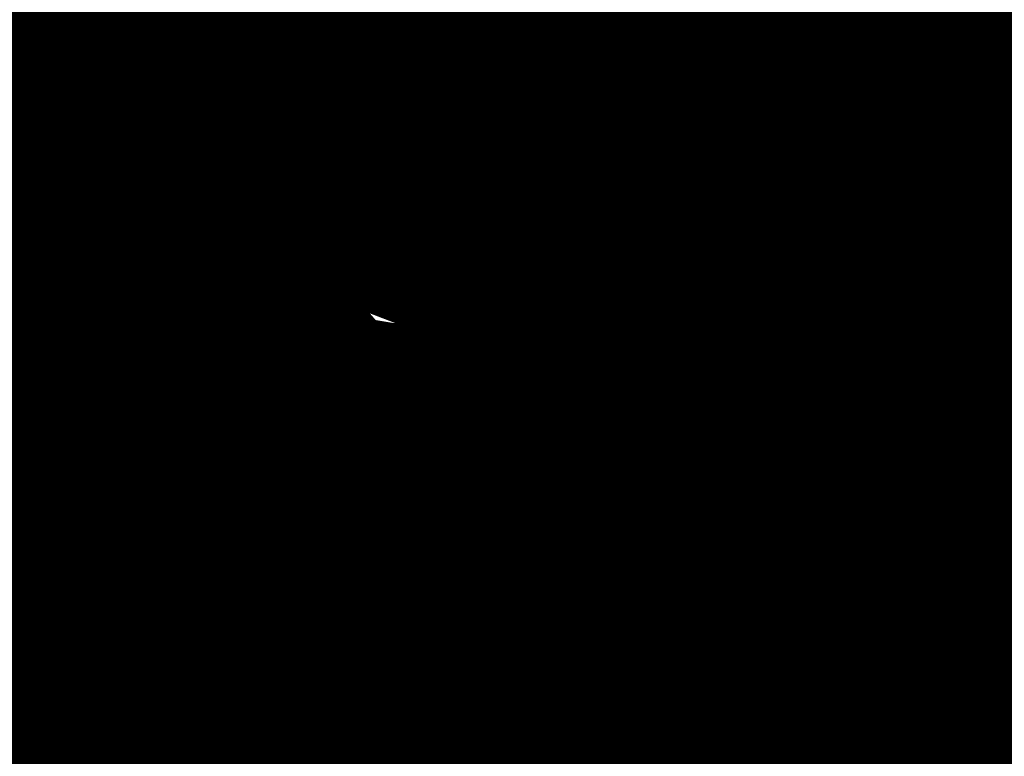
# Model space of a CAD drawing. Extents: x -18424 to 18190, y -15098 to 16756.
# Drawn here: x -8425 to -7714, y -4861 to -4328 of the extents above; entities that cross this region are included whole.
import ezdxf

# ---------------------------------------------------------------- set-up
doc = ezdxf.new("R2010")
doc.units = 0
doc.header["$MEASUREMENT"] = 0
for name, color, linetype in [('ALEA', 7, 'Continuous'), ('hatch', 7, 'Continuous'), ('Objects', 7, 'Continuous')]:
    doc.layers.add(name, color=color, linetype=linetype)
doc.linetypes.add('Double Slash', pattern='A,0,[1,situ1.Shx,S=15.67901240454779,R=0,X=0,Y=0],-1975.555562973022,0', length=1975.555562973022)
pattern_1 = [(45, (0, 300.0000000000001), (-95.4594154601839, 95.45941546018392), [0, -90.00000000000001, 0, -135]), (110, (300, 300.0000000000001), (126.8585038060976, 46.17271934896534), [0, -66, 0, -114])]

# ---------------------------------------------------------------- blocks, each defined once
blk = doc.blocks.new('HATCH_224', base_point=(-7212.068824336528, -5237.151203787146))
at = {"layer": 'hatch'}
h = blk.add_hatch(dxfattribs=at)
h.set_pattern_fill('RENDER COPY 1', color=72, scale=300, style=0, pattern_type=0)
h.set_pattern_definition(pattern_1)
h.paths.add_polyline_path([(-7212.068824336528, -5237.151203787146, -0.02411069385015142), (-7329.834902872767, -5181.807617330133), (-8346.00288172275, -4643.018139352, -0.3293723801369384), (-9098.476237753448, -3276.164735623644), (-8776.485865257413, -1524.676043216812, -0.03119056826568466), (-8389.049751268354, 508.6145165585327, 0.08873880343416259), (-9027.446179401893, -1315.856218160237), (-9660.065696668931, -4455.621333731341), (-7636.626932492312, -5528.48284694813)], flags=0)
blk = doc.blocks.new('HATCH_233', base_point=(-8526.077235607612, -4377.610136894666))
at = {"layer": 'hatch'}
h = blk.add_hatch(dxfattribs=at)
h.set_pattern_fill('RENDER COPY 1', color=72, scale=300, style=0, pattern_type=0)
h.set_pattern_definition(pattern_1)
h.paths.add_polyline_path([(-8526.077235607612, -4377.610136894666), (-8503.603909039417, -4227.964294376733), (-8409.385218672227, -4272.587321652822), (-8316.03160512392, -4268.697587754976), (-8277.134266145458, -4187.013175900209), (-8226.567725473458, -4128.667167432518), (-8105.917515323626, -4115.939958118765), (-8049.905347194641, -4171.952126247749), (-7898.672493246383, -4211.160643938038), (-7853.862758743195, -4300.780112944411), (-7753.040856111022, -4407.203232389479), (-7783.138061118995, -4568.207097889122), (-7635.328173000842, -4540.9789606042), (-7464.17988149561, -4490.412419932201), (-7359.157066253765, -4424.286943668818), (-7176.339573054996, -4299.815458937745), (-7160.780637463611, -4183.123442002363), (-7156.890903565765, -4015.864884394983), (-7159.311873943784, -3931.099803293122, 2.02789268816736), (-7121.88329848515, -3770.811648830681), (-7321.747161517839, -3830.277900660951), (-7407.977392888689, -3707.69476924695), (-7540.194617220879, -3791.069382970663), (-7538.084825554689, -3630.781228508224), (-7596.430834022381, -3626.891494610377), (-7689.784447570689, -3654.1196318953), (-7747.439639298123, -3662.241396274002), (-7809.053024240006, -3600.628011332121), (-7848.261541930296, -3617.431661770815), (-7881.868842807687, -3684.646263525595), (-7988.291962252758, -3712.652347590087), (-8105.917515323626, -3712.652347590087), (-8206.739417955798, -3679.045046712697), (-8273.95401971058, -3572.621927267629), (-8307.56132058797, -3617.431661770815), (-8380.377139155651, -3684.646263525595), (-8469.996608162026, -3723.854781215884), (-8549.41563899469, -3836.937125094064), (-8685.556325419306, -3906.952335255293), (-8845.278134626224, -3981.510754609206), (-8802.24834235469, -4089.769828454058), (-8716.674196602075, -4210.351579287286)], flags=0)
blk = doc.blocks.new('PLR_TREE-15F')
at = {"layer": 'Objects', "color": 0, "linetype": 'ByBlock', "const_width": 18.00000071525574}
for points in [[(0.2511691302061081, 3.621576726436615), (0.4925917834043503, 2.448894083499908)], [(0.587141141295433, 0.8814815431833267), (1.027496997267008, 3.612854331731796)], [(-0.5147016141563654, 3.522875905036926), (-0.2211310667917132, 2.467538230121136)], [(-0.7351972628384829, 2.379085123538971), (-1.505978871136904, 3.349019959568977)], [(1.615273579955101, 1.938344351947308), (1.871988922357559, 3.083660267293453)], [(-2.056264877319336, 2.995207160711288), (-0.3672809107229114, 0.527668884024024)], [(2.468935959041119, 2.576247416436672), (1.900090463459492, 1.522736810147762)], [(-3.003495745360851, 2.120228111743927), (-1.867211423814297, 1.742964796721935)], [(3.178707882761955, 1.553628873080015), (2.283846028149128, 0.7582093123346567)], [(-3.534223511815071, 0.9942382574081421), (-2.337433770298958, 1.028358936309814)], [(3.350229188799858, 0.777965597808361), (1.388330850750208, 0.3703506430611014)], [(3.495918959379196, 0.3499254584312439), (2.382974699139595, -0.09146365337073803)], [(-3.647833317518234, -0.2453655237331986), (-2.534888684749603, 0.1960235880687833)], [(2.203050069510937, -0.5291939247399569), (3.561608120799065, -0.2653594827279449)], [(-3.619852289557457, -0.7413649931550026), (-1.657954044640064, -0.333750038407743)], [(3.382309526205063, -0.8896783925592899), (2.185519598424435, -0.9237989783287048)], [(2.265598252415657, -2.552041411399841), (0.9316441603004932, -1.056795287877321)], [(-0.8451273664832115, -1.146841049194336), (-0.7714170031249523, -3.525926172733307)], [(-2.203685417771339, -1.233769115060568), (-3.158742934465408, -1.939869485795498)], [(2.851581573486328, -2.015668153762817), (1.715297251939774, -1.638404838740826)], [(-1.726474426686764, -1.762963086366653), (-2.13061049580574, -2.908279001712799)], [(-1.604126580059528, -3.189878165721893), (-1.429908536374569, -2.005345560610294)], [(1.967749558389187, -2.892232686281204), (1.02902315557003, -2.149089239537716)], [(0.07243948639370501, -2.293682098388672), (0.2198602072894573, -3.525926172733307)], [(0.8070013485848904, -2.293682098388672), (1.247992552816868, -3.349019959568977)], [(-0.4030832555145025, -3.517017140984535), (-0.6445059087127447, -2.344334125518799)]]:
    blk.add_lwpolyline(points, dxfattribs=at)
blk = doc.blocks.new('PSN_TREE-15F')
at = {"layer": 'Objects', "color": 0, "linetype": 'Double Slash', "const_width": 18.00000071525574}
for points in [[(0.2511691302061081, 3.621576726436615), (0.4925917834043503, 2.448894083499908)], [(0.587141141295433, 0.8814815431833267), (1.027496997267008, 3.612854331731796)], [(-0.5147016141563654, 3.522875905036926), (-0.2211310667917132, 2.467538230121136)], [(-0.7351972628384829, 2.379085123538971), (-1.505978871136904, 3.349019959568977)], [(1.615273579955101, 1.938344351947308), (1.871988922357559, 3.083660267293453)], [(-2.056264877319336, 2.995207160711288), (-0.3672809107229114, 0.527668884024024)], [(2.468935959041119, 2.576247416436672), (1.900090463459492, 1.522736810147762)], [(-3.003495745360851, 2.120228111743927), (-1.867211423814297, 1.742964796721935)], [(3.178707882761955, 1.553628873080015), (2.283846028149128, 0.7582093123346567)], [(3.350229188799858, 0.777965597808361), (1.388330850750208, 0.3703506430611014)], [(2.203050069510937, -0.5291939247399569), (3.561608120799065, -0.2653594827279449)], [(2.265598252415657, -2.552041411399841), (0.9316441603004932, -1.056795287877321)], [(3.382309526205063, -0.8896783925592899), (2.185519598424435, -0.9237989783287048)], [(-0.8451273664832115, -1.146841049194336), (-0.7714170031249523, -3.525926172733307)], [(2.851581573486328, -2.015668153762817), (1.715297251939774, -1.638404838740826)], [(1.967749558389187, -2.892232686281204), (1.02902315557003, -2.149089239537716)], [(-0.4030832555145025, -3.517017140984535), (-0.6445059087127447, -2.344334125518799)], [(0.07243948639370501, -2.293682098388672), (0.2198602072894573, -3.525926172733307)], [(0.8070013485848904, -2.293682098388672), (1.247992552816868, -3.349019959568977)]]:
    blk.add_lwpolyline(points, dxfattribs=at)
blk = doc.blocks.new('PLR_A1194ZA')
at = {"layer": 'Objects', "color": 0, "linetype": 'ByBlock', "const_width": 18.00000071525574}
for points in [[(0.2211560029536486, 0.635985005646944), (0.184948998503387, 0.5170649848878384)], [(0.23180500138551, 0.5158150102943182), (0.2211560029536486, 0.635985005646944)], [(-0.1097769942134619, 0.4238380119204521), (-0.08444999693892896, 0.5131159909069538)], [(-0.08444999693892896, 0.5131159909069538), (-0.07419000030495226, 0.4180439747869968)], [(0.1543089980259538, 0.4285719711333513), (0.184948998503387, 0.5170649848878384)], [(0.23180500138551, 0.5158150102943182), (0.2405229955911636, 0.4154520109295845)], [(-0.003359000038472004, 0.3711029887199402), (0.03605399979278445, 0.4394319839775562)], [(0.03605399979278445, 0.4394319839775562), (0.02477100060787052, 0.3589389845728874)], [(0.1543089980259538, 0.4285719711333513), (0.1218219986185431, 0.292377988807857)], [(0.4017340019345284, 0.3958649933338165), (0.5185320042073727, 0.4260729998350143)], [(0.5185320042073727, 0.4260729998350143), (0.4186019767075777, 0.3521329956129193)], [(-0.2554349834099412, 0.3576289862394333), (-0.3393529914319515, 0.3972509875893593)], [(-0.3393529914319515, 0.3972509875893593), (-0.2744699828326702, 0.3270079847425222)], [(-0.1371650025248528, 0.346775003708899), (-0.1981070032343268, 0.3968569915741682)], [(-0.1981070032343268, 0.3968569915741682), (-0.1592119922861457, 0.3254879964515567)], [(-0.1097769942134619, 0.4238380119204521), (-0.1307960017584264, 0.3492499934509397)], [(-0.0637599965557456, 0.3467669943347573), (-0.07419000030495226, 0.4180439747869968)], [(0.1867949962615967, 0.294252997264266), (0.2405229955911636, 0.4154520109295845)], [(0.4017340019345284, 0.3958649933338165), (0.3042459953576326, 0.3704709932208061)], [(-0.4086540080606937, 0.2602099906653166), (-0.4557409789413214, 0.3507819958031178)], [(-0.4557409789413214, 0.3507819958031178), (-0.3757969941943884, 0.2824229886755347)], [(-0.2554349834099412, 0.3576289862394333), (-0.1854180009104311, 0.3244219813495874)], [(-0.1371650025248528, 0.346775003708899), (-0.08634799742139876, 0.3048660000786185)], [(-0.1076229964382946, 0.2499369904398918), (-0.1307960017584264, 0.3492499934509397)], [(-0.0637599965557456, 0.3467669943347573), (-0.05879399832338095, 0.2391780028119683)], [(-0.003359000038472004, 0.3711029887199402), (-0.03617100010160357, 0.3139890031889081)], [(0.01856799935922027, 0.2980229910463095), (0.02477100060787052, 0.3589389845728874)], [(0.208035996183753, 0.2792589832097292), (0.3042459953576326, 0.3704709932208061)], [(0.3454789984971285, 0.2936279866844416), (0.4186019767075777, 0.3521329956129193)], [(-0.2276259940117598, 0.2722820034250617), (-0.2744699828326702, 0.3270079847425222)], [(-0.1258299918845296, 0.2416610019281507), (-0.1854180009104311, 0.3244219813495874)], [(-0.1319639966823161, 0.2706540049985051), (-0.1592119922861457, 0.3254879964515567)], [(-0.03769100003410131, 0.2273189835250378), (-0.03617100010160357, 0.3139890031889081)], [(-0.3136700019240379, 0.2332380041480064), (-0.3757969941943884, 0.2824229886755347)], [(-0.2276259940117598, 0.2722820034250617), (-0.1498310011811554, 0.1977979904040694)], [(-0.1319639966823161, 0.2706540049985051), (-0.08330699638463557, 0.1931070000864565)], [(-0.05441699759103358, 0.2242780057713389), (-0.08634799742139876, 0.3048660000786185)], [(0.01856799935922027, 0.2980229910463095), (0.0003219999825887498, 0.2083119936287403)], [(0.1218219986185431, 0.292377988807857), (0.1193229923956096, 0.1986669842153788)], [(0.1299439929425716, 0.1911700004711747), (0.1867949962615967, 0.294252997264266)], [(0.1299439929425716, 0.1911700004711747), (0.208035996183753, 0.2792589832097292)], [(0.3454789984971285, 0.2936279866844416), (0.2280279994010925, 0.2174099907279015)], [(-0.4086540080606937, 0.2602099906653166), (-0.3692029975354671, 0.1846469938755035)], [(-0.3136700019240379, 0.2332380041480064), (-0.2285199938341975, 0.1508640008978546)], [(-0.07948499987833202, 0.1638659974560142), (-0.1258299918845296, 0.2416610019281507)], [(-0.07948499987833202, 0.1638659974560142), (-0.1076229964382946, 0.2499369904398918)], [(-0.05879399832338095, 0.2391780028119683), (-0.0703809957485646, 0.1680039917118847)], [(-0.03236899792682379, 0.1505319960415363), (-0.03769100003410131, 0.2273189835250378)], [(-0.1498310011811554, 0.1977979904040694), (-0.08858799701556563, 0.1597279915586114)], [(-0.08330699638463557, 0.1931070000864565), (-0.04073199816048145, 0.1490119961090386)], [(-0.03236899792682379, 0.1505319960415363), (-0.05441699759103358, 0.2242780057713389)], [(0.0003219999825887498, 0.2083119936287403), (-0.02400699886493385, 0.1520529971458018)], [(0.06684499676339328, 0.1243229955434799), (0.1193229923956096, 0.1986669842153788)], [(0.2280279994010925, 0.2174099907279015), (0.140563992317766, 0.183673994615674)], [(-0.2757219830527902, 0.1226349966600537), (-0.3692029975354671, 0.1846469938755035)], [(-0.2285199938341975, 0.1508640008978546), (-0.1840929966419935, 0.08514999644830823)], [(-0.09876899421215057, 0.159073993563652), (-0.07999399676918983, 0.1299059949815273)], [(-0.07999399676918983, 0.1299059949815273), (-0.09876899421215057, 0.159073993563652)], [(-0.05962199647910893, 0.09600199991837144), (-0.08858799701556563, 0.1597279915586114)], [(-0.0703809957485646, 0.1680039917118847), (-0.04141499812249094, 0.1042780000716448)], [(-0.03008899802807719, 0.09047099738381803), (-0.04073199816048145, 0.1490119961090386)], [(-0.02400699886493385, 0.1520529971458018), (-0.01336299901595339, 0.09351199842058122)], [(-0.006271000165725127, 0.183856999501586), (-0.004995999915990978, 0.1500000013038516)], [(-0.004995999915990978, 0.1500000013038516), (-0.006271000165725127, 0.183856999501586)], [(0.08622599998489022, 0.1590700005181134), (0.07000199984759092, 0.1299029914662242)], [(0.07000199984759092, 0.1299029914662242), (0.08622599998489022, 0.1590700005181134)], [(0.140563992317766, 0.183673994615674), (0.08808599668554962, 0.109329994302243)], [(0.1823970000259578, 0.1643109950236976), (0.149316992610693, 0.1324919983744621)], [(0.1641970011405647, 0.1236539916135371), (0.1823970000259578, 0.1643109950236976)], [(-0.4752929788082838, 0.097314000595361), (-0.394192012026906, 0.1235609990544617)], [(-0.284051988273859, 0.1022730022668839), (-0.394192012026906, 0.1235609990544617)], [(-0.188257999252528, 0.07496899925172329), (-0.2757219830527902, 0.1226349966600537)], [(0.06684499676339328, 0.1243229955434799), (0.02186399942729622, 0.06059999577701092)], [(0.04310499934945256, 0.04560599918477237), (0.08808599668554962, 0.109329994302243)], [(0.1235089963302016, 0.109479995444417), (0.0885179964825511, 0.07142399554140866)], [(0.1235089963302016, 0.109479995444417), (0.149316992610693, 0.1324919983744621)], [(0.1641970011405647, 0.1236539916135371), (0.1489399932324886, 0.08973099756985903)], [(0.3349999897181988, 0.08999999845400453), (0.4042040091007948, 0.1099999994039536)], [(0.494999997317791, 0.139999995008111), (0.4042040091007948, 0.1099999994039536)], [(0.4242039751261473, 0.07999999797903001), (0.494999997317791, 0.139999995008111)], [(-0.4752929788082838, 0.097314000595361), (-0.5723599810153246, 0.06571399862878025)], [(-0.188257999252528, 0.07496899925172329), (-0.284051988273859, 0.1022730022668839)], [(-0.05962199647910893, 0.09600199991837144), (-0.03479399892967194, 0.04137999785598367)], [(-0.01658599940128624, 0.04965600091964006), (-0.04141499812249094, 0.1042780000716448)], [(-0.004239999907440506, 0.04333499819040298), (-0.01336299901595339, 0.09351199842058122)], [(0.0885179964825511, 0.07142399554140866), (0.07084299577400088, 0.04166399885434657)], [(0.1098009990528226, 0.06033100071363151), (0.1489399932324886, 0.08973099756985903)], [(0.1539389952085912, 0.09135499713011086), (0.1249040011316538, 0.07499899948015809)], [(0.1249040011316538, 0.07499899948015809), (0.1539389952085912, 0.09135499713011086)], [(0.3349999897181988, 0.08999999845400453), (0.2349999966099858, 0.04999999655410647)], [(0.4242039751261473, 0.07999999797903001), (0.3649999853223562, 0.02999999851454049)], [(-0.5723599810153246, 0.06571399862878025), (-0.4674260038882494, 0.05844099796377122)], [(-0.3886390011757612, 0.04997999640181661), (-0.4674260038882494, 0.05844099796377122)], [(-0.3886390011757612, 0.04997999640181661), (-0.2701689954847097, 0.04905399982817471)], [(-0.2701689954847097, 0.04905399982817471), (-0.1924229902215302, 0.06478799623437226)], [(-0.1211559982039034, 0.03563399950508028), (-0.1924229902215302, 0.06478799623437226)], [(-0.1211559982039034, 0.03563399950508028), (-0.06006999756209552, 0.01064399984898046)], [(0.07291699876077473, 0.0373349990695715), (0.1098009990528226, 0.06033100071363151)], [(0.07291699876077473, 0.0373349990695715), (0.1139499945566058, 0.05167399649508297)], [(0.1092599937692285, 0.02813699829857796), (0.07499099592678249, 0.03300599928479642)], [(0.1608439953997731, 0.03156400052830577), (0.1092599937692285, 0.02813699829857796)], [(0.1139499945566058, 0.05167399649508297), (0.1613850006833673, 0.06375800003297627)], [(0.1608439953997731, 0.03156400052830577), (0.1949489931575954, 0.03725999849848449)], [(0.1973839942365885, 0.05439500091597438), (0.1613850006833673, 0.06375800003297627)], [(0.2349999966099858, 0.04999999655410647), (0.1749999937601388, 0.009999999747378752)], [(0.2404739847406745, 0.04310699878260493), (0.1949489931575954, 0.03725999849848449)], [(0.1973839942365885, 0.05439500091597438), (0.2404739847406745, 0.04310699878260493)], [(0.2649999922141433, 0.009999999747378752), (0.3649999853223562, 0.02999999851454049)], [(0.1049999962560833, 0.009999999747378752), (0.1749999937601388, 0.009999999747378752)], [(0.1749999937601388, -0.009999999747378752), (0.1049999962560833, -0.009999999747378752)], [(0.1449999981559813, 0), (0.1787239918485284, -0.001143000008596573)], [(0.1787239918485284, -0.001143000008596573), (0.1449999981559813, 0)], [(0.1749999937601388, 0), (0.2649999922141433, 0.009999999747378752)], [(0.1749999937601388, 0), (0.2649999922141433, -0.009999999747378752)], [(0.2349999966099858, -0.04999999655410647), (0.1749999937601388, -0.009999999747378752)], [(0.2649999922141433, -0.009999999747378752), (0.3649999853223562, -0.02999999851454049)], [(-0.06678400095552206, -0.02401399979135022), (-0.1325319986790419, -0.06598099716939032)], [(0.3349999897181988, -0.08999999845400453), (0.2349999966099858, -0.04999999655410647)], [(0.4242039751261473, -0.07999999797903001), (0.3649999853223562, -0.02999999851454049)], [(-0.2092379843816161, -0.1149419927969575), (-0.1325319986790419, -0.06598099716939032)], [(-0.118542998097837, -0.08789699641056359), (-0.1952489954419434, -0.1368579920381308)], [(-0.1348969992250204, -0.0749919970985502), (-0.1664820010773838, -0.09363300050608814)], [(-0.08233599946834147, -0.09510099771432579), (-0.05078900139778852, -0.07764199981465936)], [(-0.04634799843188375, -0.07993999752216041), (-0.07146300049498677, -0.1176120014861226)], [(-0.04634799843188375, -0.07993999752216041), (-0.06258100038394332, -0.1222059945575893)], [(-0.03792499774135649, -0.1180719933472574), (-0.04190699837636203, -0.08223699987865984)], [(0.003653000021586195, -0.06057299906387925), (0.02761599898803979, -0.1284689991734922)], [(0.3349999897181988, -0.08999999845400453), (0.4042040091007948, -0.1099999994039536)], [(0.4242039751261473, -0.07999999797903001), (0.494999997317791, -0.139999995008111)], [(-0.4405220039188862, -0.1391900004819036), (-0.3029639832675457, -0.1130769960582256)], [(-0.2022439846768975, -0.1258999924175441), (-0.307859992608428, -0.1778919948264956)], [(-0.3029639832675457, -0.1130769960582256), (-0.2092379843816161, -0.1149419927969575)], [(-0.2022439846768975, -0.1258999924175441), (-0.2938709920272231, -0.1998079940676689)], [(-0.1230719964951277, -0.1303229946643114), (-0.08233599946834147, -0.09510099771432579)], [(-0.07146300049498677, -0.1176120014861226), (-0.1033170032314956, -0.1574289985001087)], [(-0.06258100038394332, -0.1222059945575893), (-0.07666999590583146, -0.1712119905278087)], [(-0.04313199897296727, -0.1716709928587079), (-0.03792499774135649, -0.1180719933472574)], [(0.05557299591600895, -0.2076799981296062), (0.02761599898803979, -0.1284689991734922)], [(0.05024799611419439, -0.1204809988848865), (0.0782049959525466, -0.1996919978410006)], [(0.494999997317791, -0.139999995008111), (0.4042040091007948, -0.1099999994039536)], [(-0.6508219987154007, -0.1963109942153096), (-0.5303449928760529, -0.1656789914704859)], [(-0.4405220039188862, -0.1391900004819036), (-0.5303449928760529, -0.1656789914704859)], [(-0.2330190036445856, -0.222656992264092), (-0.1952489954419434, -0.1368579920381308)], [(-0.1820309902541339, -0.1898949965834618), (-0.1478509977459908, -0.156462995801121)], [(-0.1230719964951277, -0.1303229946643114), (-0.1478509977459908, -0.156462995801121)], [(-0.1391220022924244, -0.1722369925118983), (-0.1033170032314956, -0.1574289985001087)], [(-0.07999399676918983, -0.1298959949053824), (-0.09876899421215057, -0.1613479922525585)], [(-0.5312769673764706, -0.212540989741683), (-0.6508219987154007, -0.1963109942153096)], [(-0.307859992608428, -0.1778919948264956), (-0.4314289893954992, -0.2259209984913468)], [(-0.2938709920272231, -0.1998079940676689), (-0.3894619876518846, -0.2916689962148666)], [(-0.1391220022924244, -0.1722369925118983), (-0.1820309902541339, -0.1898949965834618)], [(-0.06806399906054139, -0.2089899964630604), (-0.07666999590583146, -0.1712119905278087)], [(-0.05767999682575464, -0.2542139962315559), (-0.05014700000174344, -0.2069999929517508)], [(-0.04313199897296727, -0.1716709928587079), (-0.05014700000174344, -0.2069999929517508)], [(0.03427299961913377, -0.2915499964728951), (0.05557299591600895, -0.2076799981296062)], [(0.06688899593427777, -0.2036859979853034), (0.1141499960795045, -0.3015349851921201)], [(0.06688899593427777, -0.2036859979853034), (0.09151799604296684, -0.3095229854807258)], [(0.1474319957196712, -0.2516119973734021), (0.0782049959525466, -0.1996919978410006)], [(-0.5312769673764706, -0.212540989741683), (-0.4314289893954992, -0.2259209984913468)], [(-0.3146209986880422, -0.336433993652463), (-0.2330190036445856, -0.222656992264092)], [(-0.06806399906054139, -0.2089899964630604), (-0.05767999682575464, -0.2542139962315559)], [(0.2326339948922396, -0.3487949958071113), (0.1474319957196712, -0.2516119973734021)], [(-0.4193659871816635, -0.3878689836710691), (-0.3894619876518846, -0.2916689962148666)], [(0.02894799981731921, -0.4206849727779627), (0.03427299961913377, -0.2915499964728951)], [(0.09151799604296684, -0.3095229854807258), (0.1088239951059222, -0.4306689836084843)], [(0.1141499960795045, -0.3015349851921201), (0.1767199952155352, -0.4067060071974993)], [(-0.3146209986880422, -0.336433993652463), (-0.3764669876545668, -0.406753970310092)], [(0.2326339948922396, -0.3487949958071113), (0.2829039935022593, -0.4191190004348755)], [(-0.4193659871816635, -0.3878689836710691), (-0.4549769684672356, -0.5031350068747997)], [(-0.4549769684672356, -0.5031350068747997), (-0.3764669876545668, -0.406753970310092)], [(0.256944983266294, -0.4537319764494896), (0.1767199952155352, -0.4067060071974993)], [(0.02894799981731921, -0.4206849727779627), (0.03395499952603132, -0.5069829989224672)], [(0.07588999578729272, -0.5176339764147997), (0.1088239951059222, -0.4306689836084843)], [(0.3531139809638262, -0.5098799709230661), (0.2829039935022593, -0.4191190004348755)], [(0.256944983266294, -0.4537319764494896), (0.3531139809638262, -0.5098799709230661)], [(0.03626999969128519, -0.621707970276475), (0.03395499952603132, -0.5069829989224672)], [(0.07588999578729272, -0.5176339764147997), (0.03626999969128519, -0.621707970276475)]]:
    blk.add_lwpolyline(points, dxfattribs=at)
blk = doc.blocks.new('Bush_3_Elev_757')
at = {"layer": 'Objects', "color": 0, "linetype": 'ByBlock', "const_width": 34.99999940395355}
for points in [[(83.70096816811363, 249.1442438638246), (61.1079699985545, 245.1621993372005)], [(107.8001424102681, 237.197874267331), (83.70096816811363, 249.1442438638246)], [(44.40380603921901, 245.0326271203544), (28.89247782403089, 233.0128568681553)], [(61.1079699985545, 245.1621993372005), (44.40380603921901, 245.0326271203544)], [(28.89247782403089, 233.0128568681553), (31.53935552366763, 216.3100776355375)], [(61.55271686865859, 222.1863782901941), (80.90911477249948, 234.5778721159776)], [(80.90911477249948, 234.5778721159776), (88.21949638552506, 229.2337852123505)], [(88.21949638552506, 229.2337852123505), (107.8001424102681, 237.197874267331)], [(6.603892907489571, 220.8571419946337), (-18.72061163161195, 209.3233265601339)], [(14.84536842956758, 221.2380701518568), (6.603892907489571, 220.8571419946337)], [(31.51186013304735, 221.8795588328483), (14.72967353922907, 207.5562825003056)], [(14.72967353922907, 207.5562825003056), (14.84536842956758, 221.2380701518568)], [(79.182261409264, 213.3053710875004), (61.55271686865859, 222.1863782901941)], [(106.605878333941, 224.2205912929085), (79.182261409264, 213.3053710875004)], [(113.6480906176623, 207.7696400306932), (106.605878333941, 224.2205912929085)], [(-18.72061163161195, 209.3233265601339), (-7.218789824708319, 200.7286055127657)], [(107.4857308334904, 194.4378625755189), (113.6480906176623, 207.7696400306932)], [(-7.218789824708319, 200.7286055127657), (-11.20276479867958, 191.3972817524828)], [(-206.1022342394901, 189.6453426504967), (-238.0616979067013, 169.8410907334485)], [(-182.4160264809546, 178.4362838108422), (-206.1022342394901, 189.6453426504967)], [(-11.20276479867958, 191.3972817524828), (-35.28872696998825, 183.4395651017311)], [(139.43019701465, 186.4260984971323), (107.4857308334904, 194.4378625755189)], [(-115.953775515654, 185.2387071970979), (-125.6605411072359, 168.506662108599)], [(-80.02426311118248, 180.1098659437124), (-115.953775515654, 185.2387071970979)], [(-35.28872696998825, 183.4395651017311), (-63.90642942962899, 180.4530317060825)], [(169.5542540882494, 187.4216096290976), (139.43019701465, 186.4260984971323)], [(172.5666062330655, 166.5156398449157), (169.5542540882494, 187.4216096290976)], [(-191.3125707571031, 162.3138653829327), (-182.4160264809546, 178.4362838108422)], [(-75.17025542017062, 161.5956718375429), (-80.02426311118248, 180.1098659437124)], [(-63.90642942962899, 180.4530317060825), (-59.26970674080803, 169.0155103779506)], [(99.91860654695024, 168.7532977494647), (146.784678377516, 174.6661807240346)], [(146.784678377516, 174.6661807240346), (149.9736080635064, 163.5291064492671)], [(-238.0616979067013, 169.8410907334485), (-222.7817594724898, 154.4972856825452)], [(-125.6605411072359, 168.506662108599), (-111.5000578620294, 173.6248826885172)], [(-111.5000578620294, 173.6248826885172), (-98.97555035768119, 159.8493970948714)], [(-59.26970674080803, 169.0155103779506), (-47.75145911619739, 173.5203280580663)], [(-47.75145911619739, 173.5203280580663), (-39.80725518747457, 150.5872257200657)], [(129.6180919397029, 163.9744666924561), (99.91860654695024, 168.7532977494647)], [(-222.7817594724898, 154.4972856825452), (-211.2861866180202, 163.6027431191191)], [(-211.2861866180202, 163.6027431191191), (-195.3163638374179, 156.9780390033884)], [(-170.8465374467285, 161.5380841855838), (-191.3125707571031, 162.3138653829327)], [(-180.5732996857551, 139.0904646352571), (-170.8465374467285, 161.5380841855838)], [(-60.89407728443841, 156.5605285262519), (-75.17025542017062, 161.5956718375429)], [(139.9217217572909, 154.7949005562522), (129.6180919397029, 163.9744666924561)], [(149.9736080635064, 163.5291064492671), (172.5666062330655, 166.5156398449157)], [(-195.3163638374179, 156.9780390033884), (-194.945711688883, 130.6767670678491)], [(-98.97555035768119, 159.8493970948714), (-85.52798331150863, 144.6226554677403)], [(-60.89407728443841, 147.600692324417), (-60.89407728443841, 156.5605285262519)], [(119.4794344656867, 139.7373816606743), (139.9217217572909, 154.7949005562522)], [(-110.5986018413425, 150.5872257200657), (-122.6769341433321, 137.0359543454113)], [(-85.52798331150863, 144.6226554677403), (-110.5986018413425, 150.5872257200657)], [(-39.80725518747457, 150.5872257200657), (-60.89407728443841, 147.600692324417)], [(67.13267428818679, 146.6051811926991), (46.6409310020982, 125.7775683776331)], [(88.7131636257989, 137.976001959913), (67.13267428818679, 146.6051811926991)], [(-172.4834058951523, 133.0541458329337), (-180.5732996857551, 139.0904646352571)], [(-134.4185371812794, 140.6429710900057), (-152.3489241452398, 136.2453042051091)], [(-122.6769341433321, 137.0359543454113), (-134.4185371812794, 140.6429710900057)], [(138.8799321197424, 143.169275299512), (119.4794344656867, 139.7373816606743)], [(154.4921362805434, 142.6231366650852), (138.8799321197424, 143.169275299512)], [(151.4797841357272, 126.6947225402351), (154.4921362805434, 142.6231366650852)], [(-171.8388710894182, 113.8045290890367), (-172.4834058951523, 133.0541458329337)], [(73.39751689233822, 123.4138784805621), (88.7131636257989, 137.976001959913)], [(-194.945711688883, 130.6767670678491), (-211.5138270269972, 112.7573306793158)], [(46.6409310020982, 125.7775683776331), (25.5773192994778, 125.2479507911247)], [(25.5773192994778, 125.2479507911247), (35.05698010632248, 97.42084209219716)], [(105.2914558296353, 119.3659857771536), (128.3115252612994, 131.7652680967472)], [(128.3115252612994, 131.7652680967472), (151.4797841357272, 126.6947225402351)], [(-265.1234112159366, 122.6838841867653), (-285.2459306853704, 117.0709762357819)], [(-248.2455263795615, 117.6352880223497), (-265.1234112159366, 122.6838841867653)], [(-244.1617467083446, 106.7472095380798), (-248.2455263795615, 117.6352880223497)], [(-116.368705955842, 120.8252663198329), (-103.14842223577, 114.5578888645112)], [(55.08308716710957, 114.7483529429991), (73.39751689233822, 123.4138784805621)], [(-297.3181925765887, 113.4127442432098), (-310.0351678153538, 91.95473545064502)], [(-285.2459306853704, 117.0709762357819), (-297.3181925765887, 113.4127442432098)], [(-211.5138270269972, 112.7573306793158), (-208.220986189896, 99.31793039914443)], [(-151.4906751672023, 110.8212999028233), (-171.8388710894182, 113.8045290890367)], [(-143.735011059758, 116.7393752066824), (-151.4906751672023, 110.8212999028233)], [(-127.1668957212694, 107.7797750199839), (-143.735011059758, 116.7393752066824)], [(-103.14842223577, 114.5578888645112), (-127.1668957212694, 107.7797750199839)], [(50.81308871443414, 96.97052553485535), (55.08308716710957, 114.7483529429991)], [(-231.6672341757251, 99.02527183959018), (-244.1617467083446, 106.7472095380798)], [(-0.6461416792545712, 108.7752861517018), (-18.4012008926549, 91.00949550685407)], [(35.05698010632248, 97.42084209219716), (-0.6461416792545712, 108.7752861517018)], [(76.16990926444787, 106.7842638880185), (50.81308871443414, 96.97052553485535)], [(96.7400322681203, 107.6029998095096), (76.16990926444787, 106.7842638880185)], [(108.6557132659836, 105.8125902677562), (96.7400322681203, 107.6029998095096)], [(127.3806098935728, 97.82442768618368), (108.6557132659836, 105.8125902677562)], [(-298.4862110528871, 90.28469354234645), (-283.8113497534604, 97.82442768618368)], [(-283.8113497534604, 97.82442768618368), (-267.2432344149718, 87.86908035263092)], [(-208.220986189896, 99.31793039914443), (-231.6672341757251, 99.02527183959018)], [(-47.77127722220389, 103.2959626721615), (-74.4498404781109, 101.8064722137977)], [(-74.4498404781109, 101.8064722137977), (-70.81277163356721, 95.25540476767155)], [(-35.98414610253613, 90.4874303992667), (-47.77127722220389, 103.2959626721615)], [(105.8311867766931, 84.25498315914082), (127.3806098935728, 97.82442768618368)], [(-310.0351678153538, 91.95473545064502), (-298.4862110528871, 90.28469354234645)], [(-95.51309509774255, 89.26935715327502), (-106.4234089234337, 72.90053909963619)], [(-70.81277163356721, 95.25540476767155), (-95.51309509774255, 89.26935715327502)], [(-18.4012008926549, 91.00949550685407), (-35.98414610253613, 90.4874303992667)], [(165.0355473293997, 91.8513608951339), (154.2200390384752, 78.54766922114852)], [(198.1719565474408, 92.84687202685177), (165.0355473293997, 91.8513608951339)], [(207.2091915237019, 82.89152469329902), (198.1719565474408, 92.84687202685177)], [(-267.2432344149718, 87.86908035263092), (-304.8981718507987, 74.92743563831847)], [(154.2200390384752, 78.54766922114852), (105.8311867766931, 84.25498315914082)], [(179.4931236262611, 79.8129454605209), (207.2091915237019, 82.89152469329902)], [(182.4663751833788, 71.22294471241649), (179.4931236262611, 79.8129454605209)], [(-304.8981718507987, 74.92743563831847), (-332.0096982377692, 67.95862170041435)], [(-332.0096982377692, 67.95862170041435), (-326.4813393111072, 46.63702955894993)], [(-106.4234089234337, 72.90053909963619), (-133.1916000109017, 65.96759943648361)], [(155.3787733569913, 66.44246155069028), (182.4663751833788, 71.22294471241649)], [(-268.749410487567, 64.97208830476573), (-243.1440601731918, 65.96759943648361)], [(-243.1440601731918, 65.96759943648361), (-257.0785098827396, 51.50861449775487)], [(146.9612559183158, 59.99453264543381), (155.3787733569913, 66.44246155069028)], [(-231.5809986326135, 44.41990495642126), (-213.8773593704389, 57.65538830498017)], [(-213.8773593704389, 57.65538830498017), (-194.945711688883, 47.05265191623242)], [(-326.4813393111072, 46.63702955894993), (-313.9354068270598, 52.03020757556433)], [(-313.9354068270598, 52.03020757556433), (-291.3424086571262, 37.09730458243219)], [(-257.0785098827396, 51.50861449775487), (-231.5809986326135, 44.41990495642126)], [(-194.945711688883, 47.05265191623242), (-212.8352126496396, 32.11078035435052)], [(122.1172065488296, 50.63087483472349), (147.7580866213902, 51.65494377765574)], [(130.392962038389, 44.06611852058379), (122.1172065488296, 50.63087483472349)], [(147.7580866213902, 51.65494377765574), (166.1391123251622, 38.9814120660327)], [(166.1391123251622, 38.9814120660327), (181.6038412093266, 52.03020757556433)], [(181.6038412093266, 52.03020757556433), (202.0541628678968, 36.75838708954799)], [(-122.9245712005026, 38.72155958717872), (-92.52431043025861, 45.06162965230168)], [(56.58926323970487, 34.11077118703103), (89.18986942420085, 41.35808278620296)], [(89.18986942420085, 41.35808278620296), (114.679703389863, 35.8435930765779)], [(114.679703389863, 35.8435930765779), (130.392962038389, 44.06611852058379)], [(-186.802433990283, 27.92906716460996), (-179.8837724226152, 39.08832684636293)], [(-179.8837724226152, 39.08832684636293), (-138.6405079713506, 31.06004172030545)], [(-138.6405079713506, 31.06004172030545), (-122.9245712005026, 38.72155958717872)], [(83.70096816811363, 25.15117100008511), (56.58926323970487, 34.11077118703103)], [(202.0541628678968, 36.75838708954799), (187.6285454989589, 31.12423779138239)], [(-302.7617442923936, 28.64773274002512), (-295.3819100370645, 18.00888606116666)], [(-212.8352126496396, 32.11078035435052), (-186.802433990283, 27.92906716460996)], [(-95.52630716866318, 17.71339532215311), (-65.41278404328804, 29.13321552769913)], [(-65.41278404328804, 29.13321552769913), (-54.86937299480613, 22.16440158954753)], [(131.0378539273739, 24.7397969122143), (155.2155864281759, 25.2762589328038)], [(150.5113750536206, 13.40069382556458), (174.6305459435942, 25.80257230962961)], [(155.2155864281759, 25.2762589328038), (150.5113750536206, 13.40069382556458)], [(174.6305459435942, 25.80257230962961), (210.939994654383, 17.88969850270099)], [(-286.8238804400892, 4.244965200989479), (-271.0186729201823, 18.06151739884924)], [(-271.0186729201823, 18.06151739884924), (-251.0350587357301, 14.7143531332821)], [(-156.4926937595397, 10.80169700620746), (-127.2288496209215, 20.06646454565777)], [(-127.2288496209215, 20.06646454565777), (-128.8171547820519, 7.834516837911721)], [(-54.86937299480613, 22.16440158954753), (-72.94366440551562, 12.20929027088372)], [(-41.05186796585146, 3.785916089687853), (-31.97285427945768, 20.02964621075648)], [(-31.97285427945768, 20.02964621075648), (-23.53212644625151, 17.14200308644209)], [(61.1079699985545, 16.19133479834924), (103.5928120229976, 18.14270654759767)], [(103.5928120229976, 18.14270654759767), (110.8124945550842, 2.253942937251768)], [(110.8124945550842, 2.253942937251768), (131.0378539273739, 24.7397969122143)], [(-295.3819100370645, 18.00888606116666), (-313.4554872820212, 5.499148736968129)], [(-251.0350587357301, 14.7143531332821), (-256.4803958662916, 4.532431431106042)], [(-208.4589820060334, -0.9336752104461048), (-203.9829466647696, 15.19582366648286)], [(-203.9829466647696, 15.19582366648286), (-192.3629303866811, 3.944046117748282)], [(-192.3629303866811, 3.944046117748282), (-171.1711258888539, 15.61309812858194)], [(-171.1711258888539, 15.61309812858194), (-156.4926937595397, 10.80169700620746)], [(-128.8171547820519, 7.834516837911721), (-107.6062463439711, 15.62891113138798)], [(-107.6062463439711, 15.62891113138798), (-101.8720290705334, 4.381381852065092)], [(-82.11641237830892, 10.11442142156494), (-95.52630716866318, 17.71339532215311)], [(-72.94366440551562, 12.20929027088372), (-62.49684430730575, 6.282246398299665)], [(-23.53212644625151, 17.14200308644209), (-27.87479128861598, 6.23598746472224)], [(0, 0), (27.0465372819702, 13.13446894250645)], [(27.0465372819702, 13.13446894250645), (75.46288493474698, 1.857673807235556)], [(75.46288493474698, 1.857673807235556), (61.1079699985545, 16.19133479834924)], [(210.939994654383, 17.88969850270099), (172.5387537593442, 4.246381290793375)], [(-313.4554872820212, 5.499148736968129), (-286.8238804400892, 4.244965200989479)], [(-256.4803958662916, 4.532431431106042), (-240.1706300746358, 3.235765201010524)], [(-240.1706300746358, 3.235765201010524), (-231.587783209512, 8.702579887452245)], [(-231.587783209512, 8.702579887452245), (-208.4589820060334, -0.9336752104461048)], [(-101.8720290705334, 4.381381852065092), (-82.11641237830892, 10.11442142156494)], [(-62.49684430730575, 6.282246398299665), (-41.05186796585146, 3.785916089687853)], [(-27.87479128861598, 6.23598746472224), (0, 0)]]:
    blk.add_lwpolyline(points, dxfattribs=at)
blk = doc.blocks.new('Bush_3_Elev_765')
at = {"layer": 'Objects', "color": 0, "linetype": 'ByBlock', "const_width": 34.99999940395355}
for points in [[(61.00580708745168, 196.7975339644674), (44.53880415994736, 193.6521410353631)], [(78.57059285947378, 187.3611687490502), (61.00580708745168, 196.7975339644674)], [(32.36390312399258, 193.5497927235973), (21.05840549981571, 184.0554487734109)], [(44.53880415994736, 193.6521410353631), (32.36390312399258, 193.5497927235973)], [(21.05840549981571, 184.0554487734109), (22.98759358284714, 170.8620243042961)], [(44.86295981016424, 175.5036787119423), (58.97095285103237, 185.2916448685395)], [(58.97095285103237, 185.2916448685395), (64.29915562073211, 181.0703828894731)], [(64.29915562073211, 181.0703828894731), (78.57059285947378, 187.3611687490502)], [(10.8201099984571, 174.7546158390902), (4.813275468108348, 174.4537229876377)], [(22.96755345030523, 175.2613238750753), (10.73578528495057, 163.9474543799539)], [(10.73578528495057, 163.9474543799539), (10.8201099984571, 174.7546158390902)], [(57.7123284234837, 168.4886247435831), (44.86295981016424, 175.5036787119423)], [(77.70014840170423, 177.1104912807748), (57.7123284234837, 168.4886247435831)], [(82.8328948137493, 164.1159842050137), (77.70014840170423, 177.1104912807748)], [(4.813275468108348, 174.4537229876377), (-13.64459750887684, 165.3432318138923)], [(-13.64459750887684, 165.3432318138923), (-5.26144570474375, 158.5543135511085)], [(78.34143264282692, 153.5852936867314), (82.8328948137493, 164.1159842050137)], [(-5.26144570474375, 158.5543135511085), (-8.165182830163477, 151.1835572527955)], [(101.6242928535389, 147.2568496140144), (78.34143264282692, 153.5852936867314)], [(-150.2184911057819, 149.7997111338571), (-173.512282298069, 134.1564521171392)], [(-132.9546977139511, 140.94574323359), (-150.2184911057819, 149.7997111338571)], [(-84.51340307034216, 146.3189363952552), (-91.58822050774364, 133.102395003279)], [(-58.32602494956659, 142.2676956557213), (-84.51340307034216, 146.3189363952552)], [(-8.165182830163477, 151.1835572527955), (-25.72033892808644, 144.897804916844)], [(123.5803401340468, 148.0431978465348), (101.6242928535389, 147.2568496140144)], [(125.7759058228094, 131.5296985384335), (123.5803401340468, 148.0431978465348)], [(-139.4389818952953, 128.2107422600573), (-132.9546977139511, 140.94574323359)], [(-54.78816077332297, 127.6434455148066), (-58.32602494956659, 142.2676956557213)], [(-25.72033892808644, 144.897804916844), (-46.57847323344354, 142.5387602194781)], [(-46.57847323344354, 142.5387602194781), (-43.19897815634859, 133.5043311789557)], [(-173.512282298069, 134.1564521171392), (-162.3754341011235, 122.0364731490529)], [(-91.58822050774364, 133.102395003279), (-81.26729199247166, 137.1452465369657)], [(-81.26729199247166, 137.1452465369657), (-72.13875136267899, 126.264073639091)], [(-43.19897815634859, 133.5043311789557), (-34.80385432503088, 137.0626594656443)], [(-34.80385432503088, 137.0626594656443), (-29.01368746142144, 118.9479403925436)], [(72.82610188220492, 133.2972110068815), (106.9846379137074, 137.9677615681533)], [(94.47269828510156, 129.5224412082016), (72.82610188220492, 133.2972110068815)], [(106.9846379137074, 137.9677615681533), (109.3089028953051, 129.1706538410677)], [(-162.3754341011235, 122.0364731490529), (-153.996836872583, 129.2288190019862)], [(-153.996836872583, 129.2288190019862), (-142.3571635319183, 123.9960052190892)], [(-124.5222263630252, 127.5979573762223), (-139.4389818952953, 128.2107422600573)], [(-131.6116184420719, 109.8667182258954), (-124.5222263630252, 127.5979573762223)], [(-72.13875136267899, 126.264073639091), (-62.33743485500563, 114.236562362646)], [(-44.38290754440798, 123.6662162140111), (-54.78816077332297, 127.6434455148066)], [(101.9825427553565, 122.2715573408784), (94.47269828510156, 129.5224412082016)], [(109.3089028953051, 129.1706538410677), (125.7759058228094, 131.5296985384335)], [(-142.3571635319183, 123.9960052190892), (-142.0870121350473, 103.2207893169628)], [(-80.61026193296996, 118.9479403925436), (-89.41360586649951, 108.2438729525071)], [(-62.33743485500563, 114.236562362646), (-80.61026193296996, 118.9479403925436)], [(-44.38290754440798, 116.5888956951777), (-44.38290754440798, 123.6662162140111)], [(-29.01368746142144, 118.9479403925436), (-44.38290754440798, 116.5888956951777)], [(87.08309460998892, 110.3777140783675), (101.9825427553565, 122.2715573408784)], [(-97.97152324198011, 111.0930337008995), (-111.0401621366905, 107.6193431804078)], [(-89.41360586649951, 108.2438729525071), (-97.97152324198011, 111.0930337008995)], [(48.92993553747266, 115.8025474628528), (33.99444117991823, 99.3509418515586)], [(64.65896709107318, 108.9864108874563), (48.92993553747266, 115.8025474628528)], [(101.2232299415986, 113.0885461428672), (87.08309460998892, 110.3777140783675)], [(112.6022514283126, 112.6571545329665), (101.2232299415986, 113.0885461428672)], [(110.40668573955, 100.0753963870765), (112.6022514283126, 112.6571545329665)], [(-125.7152649022152, 105.0986664495521), (-131.6116184420719, 109.8667182258954)], [(-125.2454929643233, 89.89351040737355), (-125.7152649022152, 105.0986664495521)], [(53.49609274815721, 97.48387747316363), (64.65896709107318, 108.9864108874563)], [(76.74212596201126, 94.28647146679019), (93.52040159757122, 104.0805897076233)], [(93.52040159757122, 104.0805897076233), (110.40668573955, 100.0753963870765)], [(-193.2363272850189, 96.9072593879958), (-207.9027112914756, 92.47365728668922)], [(-180.9348090480485, 92.91940375974168), (-193.2363272850189, 96.9072593879958)], [(-142.0870121350473, 103.2207893169628), (-154.1627535540659, 89.06633470622738)], [(33.99444117991823, 99.3509418515586), (18.6421380916897, 98.93260011765908)], [(18.6421380916897, 98.93260011765908), (25.5514292396164, 76.95213496870984)], [(40.14754265146161, 90.63903117107277), (53.49609274815721, 97.48387747316363)], [(-216.7016307802639, 89.58404192314266), (-225.9704523379045, 72.6344903353776)], [(-207.9027112914756, 92.47365728668922), (-216.7016307802639, 89.58404192314266)], [(-177.9583288440259, 84.31897630420293), (-180.9348090480485, 92.91940375974168)], [(-110.4146237142197, 87.53707568509066), (-125.2454929643233, 89.89351040737355)], [(-104.7618749022405, 92.2117276359182), (-110.4146237142197, 87.53707568509066)], [(-92.68613348294897, 85.13459354401613), (-104.7618749022405, 92.2117276359182)], [(-75.1801668010767, 90.4885847454443), (-92.68613348294897, 85.13459354401613)], [(-84.81582688864232, 95.439148356723), (-75.1801668010767, 90.4885847454443)], [(37.03533609556573, 76.59643263895151), (40.14754265146161, 90.63903117107277)], [(-168.8516501771104, 78.21946433907554), (-177.9583288440259, 84.31897630420293)], [(-154.1627535540659, 89.06633470622738), (-151.7627524874784, 78.45063356827654)], [(-0.4709431145001154, 85.92094177634108), (-13.41179363158671, 71.8878510108727)], [(25.5514292396164, 76.95213496870984), (-0.4709431145001154, 85.92094177634108)], [(55.51676273472106, 84.34824531149569), (37.03533609556573, 76.59643263895151)], [(70.5093844832142, 84.994959872582), (55.51676273472106, 84.34824531149569)], [(79.19417932108547, 83.5807261855452), (70.5093844832142, 84.994959872582)], [(92.8418999675279, 77.27092479266236), (79.19417932108547, 83.5807261855452)], [(-217.5529460206864, 71.31533431526056), (-206.8571108701321, 77.27092479266236)], [(-206.8571108701321, 77.27092479266236), (-194.7813694508407, 69.40725604150406)], [(-151.7627524874784, 78.45063356827654), (-168.8516501771104, 78.21946433907554)], [(-51.61219015923996, 75.24166910037464), (-69.61512610170837, 70.51332623185144)], [(-34.81829883598855, 81.59285724248156), (-54.2630832749368, 80.41631772254864)], [(-54.2630832749368, 80.41631772254864), (-51.61219015923996, 75.24166910037464)], [(-26.22719812426597, 71.47547493447318), (-34.81829883598855, 81.59285724248156)], [(77.13551116120279, 66.55250248927871), (92.8418999675279, 77.27092479266236)], [(-225.9704523379045, 72.6344903353776), (-217.5529460206864, 71.31533431526056)], [(-194.7813694508407, 69.40725604150406), (-222.2263309533916, 59.1847290197157)], [(-69.61512610170837, 70.51332623185144), (-77.56715479481535, 57.58369568164745)], [(-13.41179363158671, 71.8878510108727), (-26.22719812426597, 71.47547493447318)], [(120.2868614700788, 72.55283539812615), (112.4039321947131, 62.04432966883088)], [(144.4384744390764, 73.3391836304511), (120.2868614700788, 72.55283539812615)], [(151.0253016363248, 65.4755148792928), (144.4384744390764, 73.3391836304511)], [(112.4039321947131, 62.04432966883088), (77.13551116120279, 66.55250248927871)], [(130.8243275212115, 63.04376373092552), (151.0253016363248, 65.4755148792928)], [(132.9913945801215, 56.25857400403038), (130.8243275212115, 63.04376373092552)], [(-222.2263309533916, 59.1847290197157), (-241.9866824141764, 53.68010496592326)], [(-241.9866824141764, 53.68010496592326), (-237.9573144681241, 36.83830806721664)], [(-77.56715479481535, 57.58369568164745), (-97.07726486047427, 52.10740850088238)], [(113.2484806371997, 52.48249921780901), (132.9913945801215, 56.25857400403038)], [(-195.8791522953584, 51.32106026855742), (-177.2165836790915, 52.10740850088238)], [(-177.2165836790915, 52.10740850088238), (-187.3727666893415, 40.68634359710534)], [(107.1133372062696, 47.38931910634616), (113.2484806371997, 52.48249921780901)], [(-237.9573144681241, 36.83830806721664), (-228.81315815064, 41.09834682003327)], [(-228.81315815064, 41.09834682003327), (-212.3461552228628, 29.30293690646825)], [(-187.3727666893415, 40.68634359710534), (-168.788797034282, 35.08701473006021)], [(-168.788797034282, 35.08701473006021), (-155.8854241676167, 45.541643114924)], [(-155.8854241676167, 45.541643114924), (-142.0870121350473, 37.16660565782202)], [(89.00564602566277, 39.99302233682454), (107.6941106574856, 40.80192821180359)], [(95.03746565629054, 34.80756096045617), (89.00564602566277, 39.99302233682454)], [(107.6941106574856, 40.80192821180359), (121.0911995167395, 30.79118203204796)], [(121.0911995167395, 30.79118203204796), (132.3627330200578, 41.09834682003327)], [(132.3627330200578, 41.09834682003327), (147.2680370480027, 29.03522802512847)], [(-142.0870121350473, 37.16660565782202), (-155.1258510922108, 25.36411152595128)], [(-89.59409719017339, 30.58592612791811), (-67.4367376691607, 35.59390919278113)], [(41.24532549597939, 26.94389220929788), (65.00641614227612, 32.66849988423444)], [(65.00641614227612, 32.66849988423444), (83.58479017586056, 28.31263775755491)], [(83.58479017586056, 28.31263775755491), (95.03746565629054, 34.80756096045617)], [(-155.1258510922108, 25.36411152595128), (-136.1517495065131, 22.06100152539501)], [(-136.1517495065131, 22.06100152539501), (-131.1090535600007, 30.87563337150913)], [(-131.1090535600007, 30.87563337150913), (-101.0487246314625, 24.53413942298636)], [(-101.0487246314625, 24.53413942298636), (-89.59409719017339, 30.58592612791811)], [(61.00580708745168, 19.86675811720034), (41.24532549597939, 26.94389220929788)], [(147.2680370480027, 29.03522802512847), (136.7538643975832, 24.58484751193203)], [(-220.6691866295339, 22.62867112431282), (-215.2903630057291, 14.22511036707627)], [(-69.62475577586208, 13.99170401642026), (-47.67638620837596, 23.01215104708663)], [(-47.67638620837596, 23.01215104708663), (-39.99177616688269, 17.5075269930987)], [(80.76615854823642, 1.78037591745535), (95.50749785583042, 19.54181620895337)], [(95.50749785583042, 19.54181620895337), (113.1295411492059, 19.96556432000873)], [(109.7008566561149, 10.5851271431557), (127.2802170700551, 20.38129607862982)], [(113.1295411492059, 19.96556432000873), (109.7008566561149, 10.5851271431557)], [(127.2802170700551, 20.38129607862982), (153.7445133856376, 14.13096483426552)], [(-215.2903630057291, 14.22511036707627), (-228.4633667465153, 4.343744385002346)], [(-209.0528066898552, 3.353072382343761), (-197.5331138829577, 14.26668354293838)], [(-197.5331138829577, 14.26668354293838), (-182.9679715849838, 11.62277869881267)], [(-182.9679715849838, 11.62277869881267), (-186.9368287414023, 3.580140221871785)], [(-151.9362167515683, -0.7375044114604491), (-148.6738393320228, 12.00308936600295)], [(-148.6738393320228, 12.00308936600295), (-140.2045409842389, 3.115378215357169)], [(-140.2045409842389, 3.115378215357169), (-124.7588040313187, 12.332691944228)], [(-124.7588040313187, 12.332691944228), (-114.0603662661946, 8.53219524756459)], [(-114.0603662661946, 8.53219524756459), (-92.73128884653934, 15.85037918888986)], [(-92.73128884653934, 15.85037918888986), (-93.88893182698024, 6.188437547635404)], [(-93.88893182698024, 6.188437547635404), (-78.42927088585253, 12.34518253966999)], [(-78.42927088585253, 12.34518253966999), (-74.2498622071111, 3.460827071382635)], [(-59.85089685226809, 7.989320412834071), (-69.62475577586208, 13.99170401642026)], [(-39.99177616688269, 17.5075269930987), (-53.16530043041904, 9.644044668676196)], [(-29.92082878508851, 2.990472260937313), (-23.30355099704646, 15.82129660845019)], [(-23.30355099704646, 15.82129660845019), (-17.15149057122183, 13.54036473933934)], [(-17.15149057122183, 13.54036473933934), (-20.31666033469025, 4.925768847228261)], [(44.53880415994736, 12.7894375984452), (75.50406218991847, 14.33081436133729)], [(55.00144504117617, 1.467365324218206), (44.53880415994736, 12.7894375984452)], [(75.50406218991847, 14.33081436133729), (80.76615854823642, 1.78037591745535)], [(153.7445133856376, 14.13096483426552), (125.7556054287287, 3.354190943129902)], [(-228.4633667465153, 4.343744385002346), (-209.0528066898552, 3.353072382343761)], [(-175.0493864894939, 2.555911395628962), (-168.7937420020464, 6.874115309344493)], [(-168.7937420020464, 6.874115309344493), (-151.9362167515683, -0.7375044114604491)], [(-74.2498622071111, 3.460827071382635), (-59.85089685226809, 7.989320412834071)], [(-53.16530043041904, 9.644044668676196), (-45.55109111436128, 4.96230849956251)], [(-45.55109111436128, 4.96230849956251), (-29.92082878508851, 2.990472260937313)], [(-20.31666033469025, 4.925768847228261), (0, 0)], [(0, 0), (19.71298387485103, 10.3748377154198)], [(19.71298387485103, 10.3748377154198), (55.00144504117617, 1.467365324218206)], [(-186.9368287414023, 3.580140221871785), (-175.0493864894939, 2.555911395628962)]]:
    blk.add_lwpolyline(points, dxfattribs=at)

msp = doc.modelspace()

# ---------------------------------------------------------------- linework, layer by layer
at = {"layer": 'ALEA', "color": 21, "linetype": 'Continuous', "const_width": 18.00000071525574}
for points in [[(-8978.688993357448, -3289.630942144768, 0.3317009015467651), (-8405.481032107857, -4472.925017431526)], [(-8405.481032107857, -4472.925017431525, 0.2769021856688934), (-7275.991069053129, -4403.785943213409)], [(-7695.458208851574, -4700.015388057653, 0.7349455588145034), (-7707.581075087877, -4835.488999766617)]]:
    msp.add_lwpolyline(points, format="xyb", dxfattribs=at)
at = {"layer": 'ALEA', "color": 31, "linetype": 'Continuous', "const_width": 7.000000000000001}
msp.add_lwpolyline([(-8460.90142220182, -4579.603810000775), (-7305.823289322795, -5179.675100380312)], dxfattribs=at)

# ---------------------------------------------------------------- block references
at = {"layer": 'hatch', "color": 72, "linetype": 'Continuous'}
for name, p in [('HATCH_224', (-7212.068824336528, -5237.151203787146)), ('HATCH_233', (-8526.077235607612, -4377.610136894666))]:
    msp.add_blockref(name, p, dxfattribs=at)
at = {"layer": 'Objects', "color": 72, "linetype": 'Continuous'}
for name, p, xscale, yscale, rotation in [('PLR_A1194ZA', (-6280.676746553298, -2881.984126629585), 179.586335254431, 166.9723883492428, 141.14675513085), ('PLR_A1194ZA', (-9102.883510987442, -4068.764325212419), 179.586335254431, 166.9723883492428, 227.1533249785115), ('PLR_A1194ZA', (-6685.856503689855, -4589.293084741446), 179.586335254431, 166.9723883492428, 141.14675513085), ('PLR_A1194ZA', (-7382.767160387291, -4660.604872868623), 179.586335254431, 166.9723883492428, 141.14675513085), ('PLR_A1194ZA', (-7544.83940613088, -4696.260766932212), 179.586335254431, 166.9723883492428, 141.14675513085), ('PLR_A1194ZA', (-6669.956611093648, -4736.931810743227), 179.586335254431, 166.9723883492428, 141.14675513085), ('PLR_TREE-15F', (-8780.807587439433, -3617.791884024423), 83.22420053391008, 83.94540141700136, 358.9756061694532), ('PLR_A1194ZA', (-6672.890724030368, -5075.509821972203), 179.586335254431, 166.9723883492428, 141.14675513085), ('PLR_TREE-15F', (-9241.668290326259, -4119.221482856949), 83.22420053391008, 83.94540141700136, 358.9756061694532), ('PLR_TREE-15F', (-8192.383679105706, -4951.307079388226), 83.22420053391008, 83.94540141700136, 358.9756061694532), ('PLR_TREE-15F', (-8793.959926130794, -4622.161658888768), 55.48280035594005, 55.96360094466757, 358.9756061694532)]:
    msp.add_blockref(name, p, dxfattribs=dict(at, xscale=xscale, yscale=yscale, rotation=rotation))
at = {"layer": 'Objects', "color": 134, "linetype": 'Continuous', "xscale": -1}
for name, p, rotation in [('Bush_3_Elev_757', (-8140.902664660914, -4400.110551510683), 346.7398317562739), ('Bush_3_Elev_765', (-8271.0894880104, -4322.720821549133), 164.4615493004376), ('Bush_3_Elev_765', (-7927.431626878808, -4399.049219091386), 185.9161829164838)]:
    msp.add_blockref(name, p, dxfattribs=dict(at, rotation=rotation))
at = {"layer": 'Objects', "color": 72, "xscale": -34.67675022246253, "yscale": 34.97725059041723, "rotation": 212.1105497133925}
msp.add_blockref('PSN_TREE-15F', (-8597.67061700383, -4691.953413245023), dxfattribs=at)

doc.saveas('drawing.dxf')
